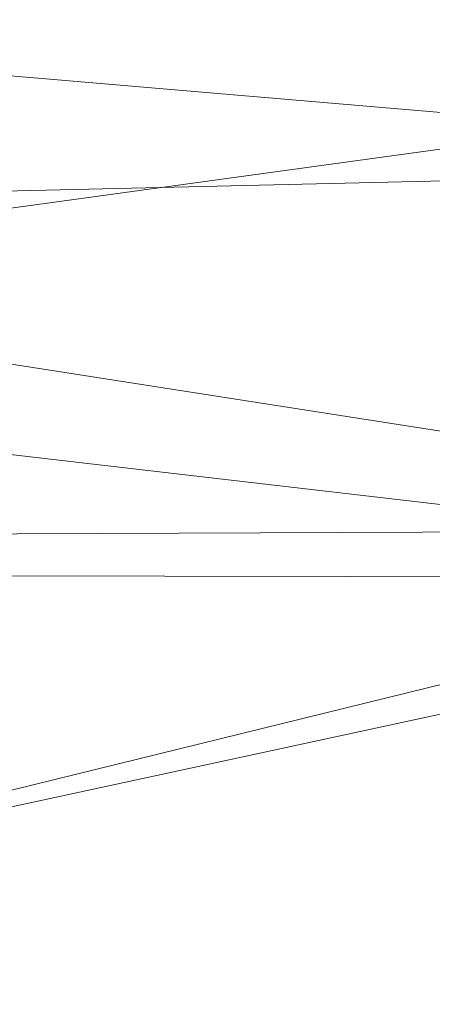
# Model space of a CAD drawing. Units: inches. Extents: x 0 to 204, y 0 to 264.
# Drawn here: x 104 to 104, y 165 to 167 of the extents above; entities that cross this region are included whole.
import ezdxf

# ---------------------------------------------------------------- set-up
doc = ezdxf.new("R2010")
doc.units = ezdxf.units.IN
doc.header["$MEASUREMENT"] = 0
doc.layers.get('0').update_dxf_attribs({"color": 10})

# ---------------------------------------------------------------- blocks, each defined once
blk = doc.blocks.new('150SWIV-01-3D')
at = {"lineweight": 18}
mesh = blk.add_polyface(dxfattribs=at)
corners = [(8.25, 7.7275, 14.3212), (8.25, 7.525, 13.6738), (8.25, 7.1441, 13.1111), (8.25, 6.6183, 12.6791), (8.25, 5.9923, 12.4107), (8.25, 5.3153, 12.3244), (5.5, 5.3153, 12.3244), (2.75, 5.3153, 12.3244), (0, 5.3153, 12.3244), (-2.75, 5.3153, 12.3244), (-5.5, 5.3153, 12.3244), (-8.25, 5.3153, 12.3244), (-8.25, 5.9923, 12.4107), (-8.25, 6.6183, 12.6791), (-8.25, 7.1441, 13.1111), (-8.25, 7.525, 13.6738), (-8.25, 7.7275, 14.3212), (-8.2145, 7.7568, 14.6588), (-8.179, 7.7361, 14.9969), (-6.3629, 7.8328, 15.0047), (-4.5458, 7.9053, 15.011), (-2.7278, 7.9537, 15.0154), (-0.9093, 7.9779, 15.0173), (0.9093, 7.9779, 15.0173), (2.7278, 7.9537, 15.0154), (4.5458, 7.9053, 15.011), (6.3629, 7.8328, 15.0047), (8.179, 7.7361, 14.9969), (8.2145, 7.7568, 14.6588), (0, 7.694, 13.641), (3.6279, 7.8811, 14.2434), (1.375, 6.4739, 12.5228), (-3.6279, 7.8811, 14.2434), (0, 7.9516, 14.3896), (-4.1249, 5.9854, 12.3784), (5.4507, 7.8794, 14.5849), (4.1249, 5.9757, 12.3763), (-5.4507, 7.8794, 14.5849), (-3.1224, 6.9489, 12.8072), (4.0418, 7.442, 13.3137), (-4.4509, 7.4362, 13.3181), (4.6233, 6.9387, 12.8212), (0.7506, 7.1666, 12.9664), (5.9629, 7.805, 14.2095), (4.4254, 7.7019, 13.7676), (8.25, 7.6262, 13.9975), (-5.9629, 7.805, 14.2095), (-4.427, 7.7027, 13.7695), (-8.25, 7.6262, 13.9975), (3.1513, 7.948, 14.6252), (0.6623, 5.9076, 12.3542), (-1.5355, 6.2838, 12.4503), (-4.4168, 6.5074, 12.5578), (-0.9305, 6.7111, 12.639), (-5.8764, 6.8524, 12.7816), (1.3133, 6.8428, 12.7199), (-4.8922, 7.158, 13.0137), (-3.1513, 7.948, 14.6252), (2.0145, 7.8032, 13.9023), (-0.1873, 7.8527, 14.005), (-2.1148, 7.7585, 13.7984), (-2.0174, 7.544, 13.4113), (-2.4742, 7.2701, 13.0804), (0.3215, 7.4587, 13.2796), (6.1192, 6.3254, 12.4978), (3.7125, 6.3704, 12.4925), (8.25, 7.3345, 13.3925), (6.1462, 7.2991, 13.2027), (-8.25, 7.3345, 13.3925), (-1.8434, 5.7502, 12.3336)]
mesh.append_faces([[corners[k] for k in face] for face in [(12, 10, 11)]], dxfattribs={"vtx0": -1})
mesh.append_faces([[corners[k] for k in face] for face in [(8, 50, 7), (0, 35, 28), (25, 49, 24), (20, 37, 19), (48, 47, 15), (68, 56, 14), (22, 57, 21)]], dxfattribs={"vtx0": -1, "vtx1": -1})
mesh.append_faces([[corners[k] for k in face] for face in [(16, 37, 46), (41, 64, 65), (62, 56, 40), (30, 44, 58), (53, 42, 55), (53, 55, 31), (47, 60, 61), (35, 0, 43), (4, 6, 36), (35, 30, 49), (69, 9, 34), (30, 43, 44), (33, 58, 59), (49, 25, 35), (37, 32, 46), (50, 36, 7), (30, 35, 43), (10, 12, 34), (53, 52, 38), (47, 61, 40), (50, 51, 31), (39, 41, 42), (30, 33, 49), (57, 22, 33), (56, 38, 54), (33, 30, 58), (20, 57, 37), (54, 38, 52), (26, 28, 35), (31, 65, 50), (63, 39, 42), (37, 57, 32), (4, 36, 64), (17, 19, 37), (67, 44, 1), (43, 45, 44), (58, 39, 29), (47, 46, 32), (47, 48, 46), (32, 59, 60), (56, 68, 40), (23, 49, 33), (50, 69, 51), (52, 51, 34), (53, 31, 51), (12, 52, 34), (54, 52, 13), (52, 53, 51), (42, 53, 38), (42, 41, 55), (65, 55, 41), (14, 56, 54), (62, 40, 61), (33, 32, 57), (39, 58, 44), (58, 29, 59), (60, 59, 29), (32, 33, 59), (60, 29, 61), (32, 60, 47), (29, 63, 61), (56, 62, 38), (63, 62, 61), (42, 38, 62), (39, 63, 29), (62, 63, 42), (65, 64, 36), (41, 3, 64), (50, 65, 36), (65, 31, 55), (67, 41, 39), (41, 67, 2), (67, 39, 44), (40, 15, 47), (51, 69, 34), (8, 69, 50)]], dxfattribs={"vtx0": -1, "vtx1": -1, "vtx2": -1})
mesh.append_faces([[corners[k] for k in face] for face in [(36, 6, 7), (49, 23, 24), (44, 45, 1), (34, 9, 10), (52, 12, 13), (57, 20, 21), (33, 22, 23), (37, 16, 17), (41, 2, 3), (64, 3, 4), (43, 0, 45), (69, 8, 9)]], dxfattribs={"vtx0": -1, "vtx2": -1})
mesh.append_faces([[corners[k] for k in face] for face in [(5, 6, 4), (27, 28, 26), (18, 19, 17)]], dxfattribs={"vtx1": -1})
mesh.append_faces([[corners[k] for k in face] for face in [(66, 2, 67, 1), (25, 26, 35), (68, 15, 40), (48, 16, 46), (13, 14, 54)]], dxfattribs={"vtx1": -1, "vtx2": -1})
mesh = blk.add_polyface(dxfattribs=at)
corners = [(-8.25, 7.4743, 14.3212), (-8.25, 7.2862, 13.7542), (-8.25, 6.9449, 13.2635), (-8.25, 6.4792, 12.8867), (-8.25, 5.9277, 12.6518), (-8.25, 5.3327, 12.5738), (-5.5, 5.3327, 12.5738), (-2.75, 5.3327, 12.5738), (0, 5.3327, 12.5738), (2.75, 5.3327, 12.5738), (5.5, 5.3327, 12.5738), (8.25, 5.3327, 12.5738), (8.25, 5.9277, 12.6518), (8.25, 6.4792, 12.8867), (8.25, 6.9449, 13.2635), (8.25, 7.2862, 13.7542), (8.25, 7.4743, 14.3212), (8.2156, 7.5068, 14.6487), (8.1811, 7.4863, 14.9771), (6.3646, 7.5832, 14.9849), (4.5469, 7.6559, 14.991), (2.7285, 7.7044, 14.9954), (0.9095, 7.7287, 14.9973), (-0.9095, 7.7287, 14.9973), (-2.7285, 7.7044, 14.9954), (-4.5469, 7.6559, 14.991), (-6.3646, 7.5832, 14.9849), (-8.1811, 7.4863, 14.9771), (-8.2156, 7.5068, 14.6487), (0, 7.4722, 13.7564), (-3.6297, 7.6382, 14.3027), (-1.375, 6.372, 12.7511), (3.6296, 7.6382, 14.3027), (0, 7.7053, 14.4325), (4.1249, 5.9355, 12.6234), (-5.4526, 7.6304, 14.6096), (-4.1249, 5.9252, 12.6212), (5.4526, 7.6304, 14.6096), (3.175, 6.7752, 12.9906), (-3.9504, 7.2184, 13.4303), (4.5098, 7.2108, 13.4363), (-4.6632, 6.7653, 13.0045), (-0.7443, 6.9553, 13.1133), (-3.1566, 7.6986, 14.6453), (-5.9341, 7.565, 14.2772), (-4.4161, 7.4667, 13.854), (-8.25, 7.3802, 14.0377), (-0.6746, 5.8635, 12.6002), (1.5262, 6.2002, 12.6859), (4.3044, 6.3867, 12.7763), (5.8765, 6.6815, 12.9669), (4.9521, 6.9588, 13.1707), (0.9163, 6.5803, 12.8522), (3.1566, 7.6986, 14.6453), (5.9341, 7.565, 14.2772), (4.4181, 7.4677, 13.8564), (8.25, 7.3802, 14.0377), (-1.1902, 6.6796, 12.9118), (2.3862, 7.3737, 13.6142), (1.8949, 7.0992, 13.2566), (2.0738, 7.5522, 13.9503), (-0.0174, 7.616, 14.085), (-2.1018, 7.5391, 13.9202), (-0.4167, 7.2442, 13.4115), (-6.1608, 6.2216, 12.726), (-3.7489, 6.2846, 12.7277), (-8.25, 7.1156, 13.5089), (-6.1005, 7.0872, 13.3376), (-5.9094, 7.3017, 13.6243), (1.8394, 5.7242, 12.5822)]
mesh.append_faces([[corners[k] for k in face] for face in [(12, 10, 11)]], dxfattribs={"vtx0": -1})
mesh.append_faces([[corners[k] for k in face] for face in [(25, 43, 24), (8, 47, 7), (2, 67, 66), (20, 37, 19), (22, 53, 21), (56, 55, 15), (66, 68, 1)]], dxfattribs={"vtx0": -1, "vtx1": -1})
mesh.append_faces([[corners[k] for k in face] for face in [(59, 40, 58), (62, 29, 61), (53, 22, 33), (26, 28, 35), (52, 42, 57), (52, 57, 31), (66, 67, 68), (58, 40, 55), (28, 44, 35), (41, 64, 65), (35, 30, 43), (60, 61, 29), (43, 25, 35), (60, 32, 61), (44, 45, 30), (4, 6, 36), (47, 36, 7), (30, 33, 43), (10, 12, 34), (52, 49, 38), (63, 58, 29), (47, 48, 31), (39, 41, 42), (42, 41, 57), (30, 35, 44), (51, 38, 50), (69, 9, 34), (20, 53, 37), (50, 38, 49), (59, 63, 42), (31, 65, 47), (17, 37, 54), (37, 53, 32), (17, 19, 37), (4, 36, 64), (37, 32, 54), (23, 43, 33), (39, 68, 67), (44, 46, 45), (39, 63, 62), (47, 69, 48), (49, 48, 34), (52, 31, 48), (12, 49, 34), (50, 49, 13), (51, 14, 40), (14, 51, 50), (59, 51, 40), (49, 52, 48), (42, 52, 38), (33, 32, 53), (55, 54, 32), (55, 56, 54), (58, 60, 29), (15, 55, 40), (65, 57, 41), (60, 58, 55), (63, 59, 58), (42, 38, 59), (51, 59, 38), (55, 32, 60), (61, 32, 33), (33, 30, 61), (62, 30, 45), (30, 62, 61), (39, 62, 45), (62, 63, 29), (39, 42, 63), (65, 64, 36), (41, 3, 64), (47, 65, 36), (65, 31, 57), (45, 68, 39), (2, 41, 67), (41, 39, 67), (46, 68, 45), (48, 69, 34), (8, 69, 47)]], dxfattribs={"vtx0": -1, "vtx1": -1, "vtx2": -1})
mesh.append_faces([[corners[k] for k in face] for face in [(44, 28, 0), (36, 6, 7), (43, 23, 24), (34, 9, 10), (49, 12, 13), (53, 20, 21), (33, 22, 23), (40, 14, 15), (41, 2, 3), (64, 3, 4), (44, 0, 46), (69, 8, 9)]], dxfattribs={"vtx0": -1, "vtx2": -1})
mesh.append_faces([[corners[k] for k in face] for face in [(5, 6, 4), (27, 28, 26), (18, 19, 17)]], dxfattribs={"vtx1": -1})
mesh.append_faces([[corners[k] for k in face] for face in [(25, 26, 35), (16, 17, 54), (46, 1, 68), (13, 14, 50), (56, 16, 54)]], dxfattribs={"vtx1": -1, "vtx2": -1})

msp = doc.modelspace()

# ---------------------------------------------------------------- linework, layer by layer
at = {"lineweight": 18, "invisible_edges": 15}
for points in [[(103.55833, 166.53999, 28.40075), (103.60994, 167.12635, 28.22516), (103.4032, 166.45933, 28.4249)], [(104.17255, 166.14405, 26.22458), (102.78727, 167.06648, 28.42076), (102.38983, 166.46097, 25.79417)], [(103.87712, 166.9141, 28.5), (103.58563, 166.65657, 27.39451), (103.71108, 166.54269, 27.14502)], [(103.9322, 166.45324, 27.07692), (104.05602, 166.85798, 28.5), (103.71108, 166.54269, 27.14502)], [(103.65376, 166.84672, 28.3089), (103.53975, 166.47373, 27.18116), (103.59405, 166.64725, 27.47526)], [(103.65376, 166.84672, 28.3089), (103.56033, 166.53915, 27.63119), (103.53975, 166.47373, 27.18116)], [(103.5317, 166.58677, 27.4269), (103.44588, 166.3611, 27.06839), (103.62638, 166.77436, 28.38748)], [(103.38884, 166.74987, 27.3331), (103.4776, 166.36956, 26.28054), (103.58563, 166.65657, 27.39451)], [(103.76186, 166.73617, 24.26677), (103.75299, 166.53281, 23.11334), (103.58866, 166.60993, 23.26647)], [(103.76186, 166.73617, 24.26677), (103.92577, 166.66603, 24.1688), (103.75299, 166.53281, 23.11334)], [(103.50017, 166.35975, 26.28768), (103.59997, 166.70753, 27.13794), (103.54976, 166.5082, 26.89172)], [(103.54801, 166.50009, 27.77808), (103.56033, 166.53915, 27.63119), (103.60935, 166.70398, 28.35164)], [(103.59997, 166.70753, 27.13794), (103.59405, 166.64725, 27.47526), (103.54976, 166.5082, 26.89172)], [(103.95102, 166.68439, 26.94564), (103.866, 166.3924, 25.62105), (103.7348, 166.61625, 26.40186)], [(103.95102, 166.68439, 26.94564), (104.02497, 166.44557, 26.06912), (103.866, 166.3924, 25.62105)], [(104.02497, 166.44557, 26.06912), (103.95102, 166.68439, 26.94564), (104.16311, 166.62199, 26.96175)], [(103.73141, 166.66742, 23.18681), (103.69504, 166.42189, 21.40106), (103.40981, 166.49514, 21.27568)], [(103.73141, 166.66742, 23.18681), (103.40981, 166.49514, 21.27568), (103.46808, 166.64769, 22.53456)], [(103.73141, 166.66742, 23.18681), (103.99301, 166.55407, 22.98786), (103.69504, 166.42189, 21.40106)], [(103.75299, 166.53281, 23.11334), (103.92577, 166.66603, 24.1688), (103.8797, 166.50175, 23.16572)], [(104.03319, 166.58363, 23.90823), (103.8797, 166.50175, 23.16572), (103.92577, 166.66603, 24.1688)], [(103.71108, 166.54269, 27.14502), (103.58563, 166.65657, 27.39451), (103.4776, 166.36956, 26.28054)], [(103.49981, 166.64974, 25.96121), (103.7348, 166.61625, 26.40186), (103.56788, 166.30642, 24.78436)], [(103.50137, 166.34955, 27.50776), (103.54801, 166.50009, 27.77808), (103.59234, 166.64932, 28.36801)], [(103.51046, 166.38556, 26.65624), (103.59405, 166.64725, 27.47526), (103.53975, 166.47373, 27.18116)], [(103.51046, 166.38556, 26.65624), (103.54976, 166.5082, 26.89172), (103.59405, 166.64725, 27.47526)], [(103.58866, 166.60993, 23.26647), (103.35307, 166.45559, 21.75694), (103.35837, 166.6259, 22.92504)], [(104.15854, 166.626, 23.7295), (104.18283, 166.43095, 22.57217), (103.99301, 166.55407, 22.98786)], [(104.08383, 166.24434, 25.25899), (104.02497, 166.44557, 26.06912), (104.16311, 166.62199, 26.96175)], [(104.16311, 166.62199, 26.96175), (104.29507, 166.40027, 25.96121), (104.08383, 166.24434, 25.25899)], [(103.35307, 166.45559, 21.75694), (103.58866, 166.60993, 23.26647), (103.58142, 166.43192, 22.10515)], [(103.7348, 166.61625, 26.40186), (103.866, 166.3924, 25.62105), (103.56788, 166.30642, 24.78436)], [(103.75299, 166.53281, 23.11334), (103.58142, 166.43192, 22.10515), (103.58866, 166.60993, 23.26647)], [(103.57284, 166.6037, 28.44374), (103.44588, 166.3611, 27.06839), (103.39225, 166.1977, 27.04938)], [(103.8797, 166.50175, 23.16572), (104.03319, 166.58363, 23.90823), (103.98623, 166.43344, 22.95292)], [(104.14107, 166.50265, 23.64745), (103.98623, 166.43344, 22.95292), (104.03319, 166.58363, 23.90823)], [(103.66019, 166.20253, 25.87321), (103.71108, 166.54269, 27.14502), (103.4776, 166.36956, 26.28054)], [(103.66019, 166.20253, 25.87321), (103.9322, 166.45324, 27.07692), (103.71108, 166.54269, 27.14502)], [(103.69504, 166.42189, 21.40106), (103.99301, 166.55407, 22.98786), (103.97179, 166.26276, 20.78498)], [(103.97179, 166.26276, 20.78498), (103.99301, 166.55407, 22.98786), (104.18283, 166.43095, 22.57217)], [(103.75299, 166.53281, 23.11334), (103.69206, 166.31117, 21.46466), (103.58142, 166.43192, 22.10515)], [(103.69206, 166.31117, 21.46466), (103.75299, 166.53281, 23.11334), (103.83455, 166.37432, 22.25714)], [(103.83455, 166.37432, 22.25714), (103.75299, 166.53281, 23.11334), (103.8797, 166.50175, 23.16572)], [(103.69561, 166.19266, 3.74975), (103.75728, 166.50872, 2.19345), (103.59138, 166.32029, 3.28096)], [(103.83455, 166.37432, 22.25714), (103.8797, 166.50175, 23.16572), (103.98623, 166.43344, 22.95292)], [(103.44902, 166.30531, 19.57572), (103.40981, 166.49514, 21.27568), (103.69504, 166.42189, 21.40106)], [(103.88777, 166.46779, 2.19345), (103.69561, 166.19266, 3.74975), (103.86754, 166.23204, 3.28874)], [(102.94292, 165.98634, 24.39007), (104.17255, 166.14405, 26.22458), (102.38983, 166.46097, 25.79417)], [(103.35307, 166.45559, 21.75694), (103.58142, 166.43192, 22.10515), (103.54072, 166.2864, 20.86247)], [(103.81837, 166.04412, 25.45392), (103.9322, 166.45324, 27.07692), (103.66019, 166.20253, 25.87321)], [(103.9322, 166.45324, 27.07692), (103.81837, 166.04412, 25.45392), (104.05363, 166.22393, 26.16619)], [(104.02497, 166.44557, 26.06912), (103.93586, 166.25106, 25.0732), (103.866, 166.3924, 25.62105)], [(104.02497, 166.44557, 26.06912), (104.08383, 166.24434, 25.25899), (103.93586, 166.25106, 25.0732)], [(103.58142, 166.43192, 22.10515), (103.69206, 166.31117, 21.46466), (103.54072, 166.2864, 20.86247)], [(103.83455, 166.37432, 22.25714), (103.98623, 166.43344, 22.95292), (103.94517, 166.30256, 21.99658)], [(103.94517, 166.30256, 21.99658), (103.98623, 166.43344, 22.95292), (104.09976, 166.37098, 22.47463)], [(103.97179, 166.26276, 20.78498), (104.18283, 166.43095, 22.57217), (104.30387, 166.29116, 21.42424)], [(103.56788, 166.30642, 24.78436), (103.42221, 166.19212, 23.96316), (103.38299, 166.41676, 24.80433)], [(103.44902, 166.30531, 19.57572), (103.69504, 166.42189, 21.40106), (103.62675, 166.2557, 19.64128)], [(103.97179, 166.26276, 20.78498), (103.62675, 166.2557, 19.64128), (103.69504, 166.42189, 21.40106)], [(104.08282, 166.4066, 2.19345), (103.86754, 166.23204, 3.28874), (104.02882, 166.21593, 3.12441)], [(103.56788, 166.30642, 24.78436), (103.866, 166.3924, 25.62105), (103.76186, 166.14287, 24.26677)], [(103.93586, 166.25106, 25.0732), (103.76186, 166.14287, 24.26677), (103.866, 166.3924, 25.62105)], [(103.81205, 166.22933, 21.10463), (103.69206, 166.31117, 21.46466), (103.83455, 166.37432, 22.25714)], [(103.81205, 166.22933, 21.10463), (103.83455, 166.37432, 22.25714), (103.94517, 166.30256, 21.99658)], [(103.66019, 166.20253, 25.87321), (103.4776, 166.36956, 26.28054), (103.44132, 165.99888, 24.79046)], [(103.42985, 166.34617, 3.61451), (103.49549, 166.12963, 4.41522), (103.59138, 166.32029, 3.28096)], [(103.69561, 166.19266, 3.74975), (103.59138, 166.32029, 3.28096), (103.49549, 166.12963, 4.41522)], [(103.87712, 166.3208, 28.5), (103.58563, 166.06326, 27.39451), (103.71108, 165.94938, 27.14502)], [(103.44902, 166.30531, 19.57572), (103.62675, 166.2557, 19.64128), (103.37066, 166.24008, 18.36726)], [(103.58866, 166.01662, 23.26647), (103.42221, 166.19212, 23.96316), (103.56788, 166.30642, 24.78436)], [(103.54072, 166.2864, 20.86247), (103.69206, 166.31117, 21.46466), (103.64855, 166.20173, 20.39013)], [(103.76186, 166.14287, 24.26677), (103.58866, 166.01662, 23.26647), (103.56788, 166.30642, 24.78436)], [(103.64855, 166.20173, 20.39013), (103.69206, 166.31117, 21.46466), (103.81205, 166.22933, 21.10463)], [(103.81205, 166.22933, 21.10463), (103.94517, 166.30256, 21.99658), (104.05846, 166.23931, 21.30182)], [(103.64855, 166.20173, 20.39013), (103.51589, 166.19785, 19.92035), (103.54072, 166.2864, 20.86247)], [(103.9322, 165.85994, 27.07692), (104.05602, 166.26468, 28.5), (103.71108, 165.94938, 27.14502)], [(103.37066, 166.24008, 18.36726), (103.62675, 166.2557, 19.64128), (103.61529, 166.13981, 17.9489)], [(103.83404, 166.15521, 19.21213), (103.61529, 166.13981, 17.9489), (103.62675, 166.2557, 19.64128)], [(103.83404, 166.15521, 19.21213), (103.62675, 166.2557, 19.64128), (103.97179, 166.26276, 20.78498)], [(103.76186, 166.14287, 24.26677), (103.93586, 166.25106, 25.0732), (103.92577, 166.07272, 24.1688)], [(103.97179, 166.26276, 20.78498), (104.05356, 166.12445, 19.66023), (103.83404, 166.15521, 19.21213)], [(103.92577, 166.07272, 24.1688), (103.93586, 166.25106, 25.0732), (104.08383, 166.24434, 25.25899)], [(103.97179, 166.26276, 20.78498), (104.26672, 166.15793, 20.27172), (104.05356, 166.12445, 19.66023)], [(103.22213, 166.20898, 16.56436), (103.37066, 166.24008, 18.36726), (103.61529, 166.13981, 17.9489)], [(104.08383, 166.24434, 25.25899), (104.03319, 165.99032, 23.90823), (103.92577, 166.07272, 24.1688)], [(104.08383, 166.24434, 25.25899), (104.21807, 166.15481, 24.80433), (104.03319, 165.99032, 23.90823)], [(103.64855, 166.20173, 20.39013), (103.81205, 166.22933, 21.10463), (103.75718, 166.12135, 19.91149)], [(103.77194, 166.06912, 4.27188), (103.86754, 166.23204, 3.28874), (103.69561, 166.19266, 3.74975)], [(103.81205, 166.22933, 21.10463), (104.01716, 166.10764, 20.129), (103.75718, 166.12135, 19.91149)], [(103.86754, 166.23204, 3.28874), (103.77194, 166.06912, 4.27188), (103.92078, 166.06711, 4.03348)], [(103.92078, 166.06711, 4.03348), (104.02882, 166.21593, 3.12441), (103.86754, 166.23204, 3.28874)], [(103.92078, 166.06711, 4.03348), (104.06558, 166.06552, 3.80621), (104.02882, 166.21593, 3.12441)], [(104.22459, 166.17562, 3.19262), (104.02882, 166.21593, 3.12441), (104.06558, 166.06552, 3.80621)], [(103.61529, 166.13981, 17.9489), (103.37129, 166.15035, 15.86155), (103.22213, 166.20898, 16.56436)], [(103.44132, 165.99888, 24.79046), (103.63647, 165.8187, 24.27876), (103.66019, 166.20253, 25.87321)], [(103.59065, 166.12339, 19.31726), (103.51589, 166.19785, 19.92035), (103.64855, 166.20173, 20.39013)], [(103.75718, 166.12135, 19.91149), (103.59065, 166.12339, 19.31726), (103.64855, 166.20173, 20.39013)], [(103.66019, 166.20253, 25.87321), (103.63647, 165.8187, 24.27876), (103.81837, 166.04412, 25.45392)], [(103.58866, 166.01662, 23.26647), (103.35837, 166.0326, 22.92504), (103.42221, 166.19212, 23.96316)], [(103.59065, 166.12339, 19.31726), (103.42158, 166.15857, 19.07924), (103.51589, 166.19785, 19.92035)], [(103.49549, 166.12963, 4.41522), (103.6518, 165.92779, 5.31027), (103.69561, 166.19266, 3.74975)], [(103.69561, 166.19266, 3.74975), (103.6518, 165.92779, 5.31027), (103.77194, 166.06912, 4.27188)], [(103.37129, 166.15035, 15.86155), (103.60484, 166.08049, 16.11522), (103.3109, 166.17519, 14.49265)], [(103.86249, 165.93763, 27.33743), (103.75869, 166.03192, 27.56677), (103.91235, 166.18258, 28.27497)], [(103.60484, 166.08049, 16.11522), (103.37129, 166.15035, 15.86155), (103.61529, 166.13981, 17.9489)], [(103.38884, 166.15656, 27.3331), (103.4776, 165.77626, 26.28054), (103.58563, 166.06326, 27.39451)], [(103.59065, 166.12339, 19.31726), (103.52284, 166.04634, 17.64175), (103.42158, 166.15857, 19.07924)], [(103.83404, 166.15521, 19.21213), (103.88444, 166.03114, 17.43187), (103.61529, 166.13981, 17.9489)], [(103.88444, 166.03114, 17.43187), (103.83404, 166.15521, 19.21213), (104.05356, 166.12445, 19.66023)], [(103.76186, 166.14287, 24.26677), (103.75299, 165.9395, 23.11334), (103.58866, 166.01662, 23.26647)], [(103.88444, 166.03114, 17.43187), (103.60484, 166.08049, 16.11522), (103.61529, 166.13981, 17.9489)], [(103.76186, 166.14287, 24.26677), (103.92577, 166.07272, 24.1688), (103.75299, 165.9395, 23.11334)], [(103.6518, 165.92779, 5.31027), (103.49549, 166.12963, 4.41522), (103.42022, 165.93221, 5.74999)], [(103.52284, 166.04634, 17.64175), (103.59065, 166.12339, 19.31726), (103.72056, 166.04667, 18.81802)], [(103.75718, 166.12135, 19.91149), (103.72056, 166.04667, 18.81802), (103.59065, 166.12339, 19.31726)], [(103.75718, 166.12135, 19.91149), (103.86578, 166.04631, 19.43394), (103.72056, 166.04667, 18.81802)], [(103.75718, 166.12135, 19.91149), (104.01716, 166.10764, 20.129), (103.86578, 166.04631, 19.43394)], [(103.95102, 165.80741, 26.94564), (103.86249, 165.93763, 27.33743), (104.09126, 166.12646, 28.27497)], [(104.05356, 166.12445, 19.66023), (104.19242, 166.00193, 17.96287), (103.88444, 166.03114, 17.43187)], [(103.60484, 166.08049, 16.11522), (103.88444, 166.03114, 17.43187), (103.90365, 165.9839, 15.86982)], [(103.60484, 166.08049, 16.11522), (103.90365, 165.9839, 15.86982), (103.69594, 166.05441, 14.49326)], [(103.5317, 165.70979, 27.4269), (103.67991, 166.06804, 28.33123), (103.52969, 165.7483, 27.01664)], [(103.84795, 165.81184, 5.65859), (103.77194, 166.06912, 4.27188), (103.6518, 165.92779, 5.31027)], [(103.75299, 165.9395, 23.11334), (103.92577, 166.07272, 24.1688), (103.8797, 165.90844, 23.16572)], [(103.92078, 166.06711, 4.03348), (103.77194, 166.06912, 4.27188), (103.84795, 165.81184, 5.65859)], [(103.99834, 165.89146, 4.8726), (103.92078, 166.06711, 4.03348), (103.84795, 165.81184, 5.65859)], [(104.03319, 165.99032, 23.90823), (103.8797, 165.90844, 23.16572), (103.92577, 166.07272, 24.1688)], [(103.92078, 166.06711, 4.03348), (103.99834, 165.89146, 4.8726), (104.06558, 166.06552, 3.80621)], [(103.95102, 165.80741, 26.94564), (104.27016, 166.07034, 28.27497), (104.16311, 165.74501, 26.96175)], [(103.71108, 165.94938, 27.14502), (103.58563, 166.06326, 27.39451), (103.4776, 165.77626, 26.28054)], [(104.06558, 166.06552, 3.80621), (103.99834, 165.89146, 4.8726), (104.17133, 166.00581, 4.1918)], [(103.4815, 166.02452, 15.89505), (103.52284, 166.04634, 17.64175), (103.63095, 165.98789, 16.84033)], [(103.75987, 165.98106, 17.85722), (103.52284, 166.04634, 17.64175), (103.72056, 166.04667, 18.81802)], [(103.75987, 165.98106, 17.85722), (103.63095, 165.98789, 16.84033), (103.52284, 166.04634, 17.64175)], [(103.81837, 166.04412, 25.45392), (103.63647, 165.8187, 24.27876), (103.78342, 165.78119, 24.31663)], [(103.86578, 166.04631, 19.43394), (103.75987, 165.98106, 17.85722), (103.72056, 166.04667, 18.81802)], [(103.75987, 165.98106, 17.85722), (103.86578, 166.04631, 19.43394), (103.97585, 165.97598, 18.95618)], [(103.81837, 166.04412, 25.45392), (103.78342, 165.78119, 24.31663), (103.96299, 165.93496, 24.99929)], [(103.58866, 166.01662, 23.26647), (103.35307, 165.86229, 21.75694), (103.35837, 166.0326, 22.92504)], [(103.71609, 165.95093, 15.86459), (103.54061, 166.03641, 14.25), (103.4815, 166.02452, 15.89505)], [(103.75869, 166.03192, 27.56677), (103.7348, 165.73926, 26.40186), (103.61663, 166.00573, 27.11809)], [(103.7348, 165.73926, 26.40186), (103.75869, 166.03192, 27.56677), (103.86249, 165.93763, 27.33743)], [(104.15527, 165.97916, 16.80653), (103.90365, 165.9839, 15.86982), (103.88444, 166.03114, 17.43187)], [(103.35307, 165.86229, 21.75694), (103.58866, 166.01662, 23.26647), (103.58142, 165.83861, 22.10515)], [(103.4815, 166.02452, 15.89505), (103.63095, 165.98789, 16.84033), (103.71609, 165.95093, 15.86459)], [(103.75299, 165.9395, 23.11334), (103.58142, 165.83861, 22.10515), (103.58866, 166.01662, 23.26647)], [(104.20223, 165.91994, 19.70374), (104.11411, 165.69479, 18.24289), (104.22957, 166.0247, 19.1192)], [(104.06736, 165.61918, 17.11482), (104.19242, 166.00193, 17.96287), (104.11411, 165.69479, 18.24289)], [(103.63647, 165.8187, 24.27876), (103.44132, 165.99888, 24.79046), (103.42133, 165.81003, 23.93629)], [(103.7994, 165.93559, 16.86514), (103.63095, 165.98789, 16.84033), (103.75987, 165.98106, 17.85722)], [(103.63095, 165.98789, 16.84033), (103.7994, 165.93559, 16.86514), (103.71609, 165.95093, 15.86459)], [(103.8797, 165.90844, 23.16572), (104.03319, 165.99032, 23.90823), (103.98623, 165.84014, 22.95292)], [(104.14107, 165.90934, 23.64745), (103.98623, 165.84014, 22.95292), (104.03319, 165.99032, 23.90823)], [(102.94292, 165.98634, 24.39007), (103.13562, 165.60125, 22.79064), (104.06817, 165.56086, 23.92681)], [(103.75987, 165.98106, 17.85722), (103.97162, 165.96248, 18.03964), (103.7994, 165.93559, 16.86514)], [(104.15527, 165.97916, 16.80653), (104.06736, 165.61918, 17.11482), (104.0612, 165.68556, 16.12274)], [(103.96075, 165.92784, 15.68655), (103.74736, 165.97155, 14.25), (103.71609, 165.95093, 15.86459)], [(103.66019, 165.60922, 25.87321), (103.71108, 165.94938, 27.14502), (103.4776, 165.77626, 26.28054)], [(103.66019, 165.60922, 25.87321), (103.9322, 165.85994, 27.07692), (103.71108, 165.94938, 27.14502)], [(103.7994, 165.93559, 16.86514), (103.96075, 165.92784, 15.68655), (103.71609, 165.95093, 15.86459)], [(103.98226, 165.61897, 14.49545), (104.11083, 165.95193, 15.42309), (104.0612, 165.68556, 16.12274)], [(104.17674, 165.82771, 20.29071), (104.21779, 165.95913, 21.46), (104.0952, 165.56626, 20.2866)], [(104.0952, 165.56626, 20.2866), (104.21779, 165.95913, 21.46), (104.13383, 165.68942, 21.51026)], [(103.75299, 165.9395, 23.11334), (103.69206, 165.71787, 21.46466), (103.58142, 165.83861, 22.10515)], [(103.69206, 165.71787, 21.46466), (103.75299, 165.9395, 23.11334), (103.83455, 165.78102, 22.25714)], [(103.7348, 165.73926, 26.40186), (103.86249, 165.93763, 27.33743), (103.95102, 165.80741, 26.94564)], [(103.83455, 165.78102, 22.25714), (103.75299, 165.9395, 23.11334), (103.8797, 165.90844, 23.16572)], [(103.6518, 165.92779, 5.31027), (103.42022, 165.93221, 5.74999), (103.50615, 165.73058, 7.04251)], [(103.67996, 165.74919, 6.46614), (103.6518, 165.92779, 5.31027), (103.50615, 165.73058, 7.04251)], [(103.6518, 165.92779, 5.31027), (103.67996, 165.74919, 6.46614), (103.84795, 165.81184, 5.65859)], [(103.83455, 165.78102, 22.25714), (103.8797, 165.90844, 23.16572), (103.98623, 165.84014, 22.95292)], [(104.11411, 165.69479, 18.24289), (104.20223, 165.91994, 19.70374), (104.14526, 165.75, 19.26714)], [(103.5317, 165.70979, 27.4269), (103.44588, 165.48412, 27.06839), (103.62638, 165.89738, 28.38748)], [(103.96743, 165.75124, 5.81231), (103.99834, 165.89146, 4.8726), (103.84795, 165.81184, 5.65859)], [(103.96743, 165.75124, 5.81231), (104.11806, 165.83601, 5.19097), (103.99834, 165.89146, 4.8726)], [(104.17996, 165.88772, 23.22862), (104.08019, 165.52772, 22.14995), (104.13383, 165.68942, 21.51026)], [(104.08019, 165.52772, 22.14995), (104.17996, 165.88772, 23.22862), (104.14158, 165.79819, 23.90186)], [(103.35307, 165.86229, 21.75694), (103.58142, 165.83861, 22.10515), (103.54072, 165.69309, 20.86247)], [(103.81837, 165.45082, 25.45392), (103.9322, 165.85994, 27.07692), (103.66019, 165.60922, 25.87321)], [(103.9322, 165.85994, 27.07692), (103.81837, 165.45082, 25.45392), (104.05363, 165.63062, 26.16619)], [(103.58142, 165.83861, 22.10515), (103.69206, 165.71787, 21.46466), (103.54072, 165.69309, 20.86247)], [(103.83455, 165.78102, 22.25714), (103.98623, 165.84014, 22.95292), (103.94517, 165.70925, 21.99658)], [(103.94517, 165.70925, 21.99658), (103.98623, 165.84014, 22.95292), (104.09976, 165.77768, 22.47463)], [(103.42133, 165.81003, 23.93629), (103.53439, 165.65785, 23.38551), (103.63647, 165.8187, 24.27876)], [(103.53439, 165.65785, 23.38551), (103.67644, 165.5784, 23.21404), (103.63647, 165.8187, 24.27876)], [(103.67644, 165.5784, 23.21404), (103.78342, 165.78119, 24.31663), (103.63647, 165.8187, 24.27876)], [(104.17674, 165.82771, 20.29071), (104.0952, 165.56626, 20.2866), (104.07472, 165.52854, 19.1468)], [(104.07472, 165.52854, 19.1468), (104.14526, 165.75, 19.26714), (104.17674, 165.82771, 20.29071)], [(103.67996, 165.74919, 6.46614), (103.76804, 165.61697, 7.31096), (103.84795, 165.81184, 5.65859)], [(103.95102, 165.80741, 26.94564), (103.866, 165.51542, 25.62105), (103.7348, 165.73926, 26.40186)], [(103.84795, 165.81184, 5.65859), (103.76804, 165.61697, 7.31096), (103.92628, 165.63158, 6.77657)], [(103.92628, 165.63158, 6.77657), (103.96743, 165.75124, 5.81231), (103.84795, 165.81184, 5.65859)], [(103.95102, 165.80741, 26.94564), (104.02497, 165.56859, 26.06912), (103.866, 165.51542, 25.62105)], [(104.02497, 165.56859, 26.06912), (103.95102, 165.80741, 26.94564), (104.16311, 165.74501, 26.96175)], [(104.01597, 165.37982, 22.75481), (104.0315, 165.37076, 22.15581), (104.14158, 165.79819, 23.90186)], [(104.14158, 165.79819, 23.90186), (104.0315, 165.37076, 22.15581), (104.08019, 165.52772, 22.14995)], [(103.66019, 165.60922, 25.87321), (103.4776, 165.77626, 26.28054), (103.44132, 165.40557, 24.79046)], [(103.67644, 165.5784, 23.21404), (103.87234, 165.64599, 23.83239), (103.78342, 165.78119, 24.31663)], [(103.81205, 165.63603, 21.10463), (103.69206, 165.71787, 21.46466), (103.83455, 165.78102, 22.25714)], [(103.81205, 165.63603, 21.10463), (103.83455, 165.78102, 22.25714), (103.94517, 165.70925, 21.99658)], [(103.49981, 165.77276, 25.96121), (103.7348, 165.73926, 26.40186), (103.56788, 165.42944, 24.78436)], [(103.74349, 165.75361, 2), (103.65381, 165.37028, 3.57917), (103.56771, 165.53293, 3.03236)], [(103.92628, 165.63158, 6.77657), (104.06479, 165.6662, 6.19015), (103.96743, 165.75124, 5.81231)], [(104.11411, 165.69479, 18.24289), (104.14526, 165.75, 19.26714), (104.07472, 165.52854, 19.1468)], [(103.67996, 165.74919, 6.46614), (103.50615, 165.73058, 7.04251), (103.60352, 165.63012, 7.66013)], [(103.7348, 165.73926, 26.40186), (103.866, 165.51542, 25.62105), (103.56788, 165.42944, 24.78436)], [(103.76804, 165.61697, 7.31096), (103.67996, 165.74919, 6.46614), (103.60352, 165.63012, 7.66013)], [(104.08383, 165.36736, 25.25899), (104.02497, 165.56859, 26.06912), (104.16311, 165.74501, 26.96175)], [(104.16311, 165.74501, 26.96175), (104.29507, 165.52329, 25.96121), (104.08383, 165.36736, 25.25899)], [(103.57284, 165.72672, 28.44374), (103.44588, 165.48412, 27.06839), (103.39225, 165.32071, 27.04938)], [(103.60352, 165.63012, 7.66013), (103.50615, 165.73058, 7.04251), (103.49708, 165.56358, 8.72277)], [(103.54072, 165.69309, 20.86247), (103.69206, 165.71787, 21.46466), (103.64855, 165.60843, 20.39013)], [(103.64855, 165.60843, 20.39013), (103.69206, 165.71787, 21.46466), (103.81205, 165.63603, 21.10463)], [(103.65381, 165.37028, 3.57917), (103.8619, 165.71646, 2), (103.83471, 165.427, 3.11982)], [(103.81205, 165.63603, 21.10463), (103.94517, 165.70925, 21.99658), (104.05846, 165.64601, 21.30182)], [(103.64855, 165.60843, 20.39013), (103.51589, 165.60455, 19.92035), (103.54072, 165.69309, 20.86247)], [(103.99827, 165.44746, 16.52852), (103.98226, 165.61897, 14.49545), (104.0612, 165.68556, 16.12274)], [(104.06736, 165.61918, 17.11482), (103.99827, 165.44746, 16.52852), (104.0612, 165.68556, 16.12274)], [(104.11411, 165.69479, 18.24289), (104.07472, 165.52854, 19.1468), (104.02295, 165.42966, 17.80072)], [(104.02295, 165.42966, 17.80072), (104.06736, 165.61918, 17.11482), (104.11411, 165.69479, 18.24289)], [(104.0652, 165.46596, 20.76194), (104.0952, 165.56626, 20.2866), (104.13383, 165.68942, 21.51026)], [(104.08019, 165.52772, 22.14995), (104.0652, 165.46596, 20.76194), (104.13383, 165.68942, 21.51026)], [(103.67644, 165.5784, 23.21404), (103.53439, 165.65785, 23.38551), (103.4854, 165.49444, 22.46767)], [(104.2945, 165.47761, 31.12864), (104.02545, 165.64643, 32.08576), (104.59448, 165.65103, 34)], [(103.64855, 165.60843, 20.39013), (103.81205, 165.63603, 21.10463), (103.75718, 165.52805, 19.91149)], [(103.81205, 165.63603, 21.10463), (104.01716, 165.51434, 20.129), (103.75718, 165.52805, 19.91149)], [(103.88319, 165.53318, 7.74771), (103.92628, 165.63158, 6.77657), (103.76804, 165.61697, 7.31096)], [(104.03781, 165.58018, 7.19742), (103.92628, 165.63158, 6.77657), (103.88319, 165.53318, 7.74771)], [(103.6199, 165.51306, 8.87221), (103.60352, 165.63012, 7.66013), (103.49708, 165.56358, 8.72277)], [(103.60352, 165.63012, 7.66013), (103.6199, 165.51306, 8.87221), (103.74821, 165.52552, 8.25616)], [(103.60352, 165.63012, 7.66013), (103.74821, 165.52552, 8.25616), (103.76804, 165.61697, 7.31096)], [(104.02295, 165.42966, 17.80072), (103.99827, 165.44746, 16.52852), (104.06736, 165.61918, 17.11482)], [(103.44132, 165.40557, 24.79046), (103.63647, 165.2254, 24.27876), (103.66019, 165.60922, 25.87321)], [(103.59065, 165.53009, 19.31726), (103.51589, 165.60455, 19.92035), (103.64855, 165.60843, 20.39013)], [(103.75718, 165.52805, 19.91149), (103.59065, 165.53009, 19.31726), (103.64855, 165.60843, 20.39013)], [(103.66019, 165.60922, 25.87321), (103.63647, 165.2254, 24.27876), (103.81837, 165.45082, 25.45392)], [(103.76804, 165.61697, 7.31096), (103.74821, 165.52552, 8.25616), (103.88319, 165.53318, 7.74771)], [(103.13562, 165.60125, 22.79064), (102.40154, 165.43327, 20.67666), (103.96378, 165.19878, 21.58281)], [(103.59065, 165.53009, 19.31726), (103.42158, 165.56527, 19.07924), (103.51589, 165.60455, 19.92035)], [(103.61546, 165.36547, 21.97356), (103.67644, 165.5784, 23.21404), (103.4854, 165.49444, 22.46767)], [(103.81757, 165.4714, 22.6408), (103.67644, 165.5784, 23.21404), (103.61546, 165.36547, 21.97356)], [(103.59065, 165.53009, 19.31726), (103.52284, 165.45303, 17.64175), (103.42158, 165.56527, 19.07924)], [(104.02497, 165.56859, 26.06912), (103.93586, 165.37408, 25.0732), (103.866, 165.51542, 25.62105)], [(104.02497, 165.56859, 26.06912), (104.08383, 165.36736, 25.25899), (103.93586, 165.37408, 25.0732)], [(104.0952, 165.56626, 20.2866), (104.0652, 165.46596, 20.76194), (104.02261, 165.34944, 19.53153)], [(104.0952, 165.56626, 20.2866), (104.02261, 165.34944, 19.53153), (104.07472, 165.52854, 19.1468)], [(103.6199, 165.51306, 8.87221), (103.49708, 165.56358, 8.72277), (103.48115, 165.47726, 10.0995)], [(103.56788, 165.42944, 24.78436), (103.42221, 165.31513, 23.96316), (103.38299, 165.53978, 24.80433)], [(103.5, 165.3245, 3.97625), (103.56771, 165.53293, 3.03236), (103.65381, 165.37028, 3.57917)], [(103.52284, 165.45303, 17.64175), (103.59065, 165.53009, 19.31726), (103.72056, 165.45337, 18.81802)], [(103.75718, 165.52805, 19.91149), (103.72056, 165.45337, 18.81802), (103.59065, 165.53009, 19.31726)], [(103.74821, 165.52552, 8.25616), (103.6199, 165.51306, 8.87221), (103.72866, 165.45374, 9.2096)], [(103.75718, 165.52805, 19.91149), (103.86578, 165.453, 19.43394), (103.72056, 165.45337, 18.81802)], [(103.86704, 165.43892, 8.82936), (103.74821, 165.52552, 8.25616), (103.72866, 165.45374, 9.2096)], [(103.86704, 165.43892, 8.82936), (103.88319, 165.53318, 7.74771), (103.74821, 165.52552, 8.25616)], [(103.75718, 165.52805, 19.91149), (104.01716, 165.51434, 20.129), (103.86578, 165.453, 19.43394)], [(103.86704, 165.43892, 8.82936), (104.01083, 165.49416, 8.2047), (103.88319, 165.53318, 7.74771)], [(104.07472, 165.52854, 19.1468), (104.02261, 165.34944, 19.53153), (103.96772, 165.24023, 18.01787)], [(104.02295, 165.42966, 17.80072), (104.07472, 165.52854, 19.1468), (103.96772, 165.24023, 18.01787)], [(104.08019, 165.52772, 22.14995), (104.0315, 165.37076, 22.15581), (104.00037, 165.26097, 20.38158)], [(104.08019, 165.52772, 22.14995), (104.00037, 165.26097, 20.38158), (104.0652, 165.46596, 20.76194)], [(103.6199, 165.51306, 8.87221), (103.48115, 165.47726, 10.0995), (103.62748, 165.43323, 10.06275)], [(103.56788, 165.42944, 24.78436), (103.866, 165.51542, 25.62105), (103.76186, 165.26588, 24.26677)], [(103.6199, 165.51306, 8.87221), (103.62748, 165.43323, 10.06275), (103.72866, 165.45374, 9.2096)], [(103.93586, 165.37408, 25.0732), (103.76186, 165.26588, 24.26677), (103.866, 165.51542, 25.62105)], [(104.2945, 165.47761, 31.12864), (104.12342, 165.26438, 28.25727), (103.85966, 165.5214, 30.17152)], [(103.61546, 165.36547, 21.97356), (103.4854, 165.49444, 22.46767), (103.4234, 165.30188, 21.21889)], [(103.58935, 165.40506, 11.05859), (103.48115, 165.47726, 10.0995), (103.41571, 165.45205, 11.34878)], [(103.48115, 165.47726, 10.0995), (103.58935, 165.40506, 11.05859), (103.62748, 165.43323, 10.06275)], [(104.02261, 165.34944, 19.53153), (104.0652, 165.46596, 20.76194), (104.00037, 165.26097, 20.38158)], [(103.41571, 165.45205, 11.34878), (103.5306, 165.40492, 12.26225), (103.58935, 165.40506, 11.05859)], [(103.4815, 165.43121, 15.89505), (103.52284, 165.45303, 17.64175), (103.63095, 165.39458, 16.84033)], [(103.75987, 165.38776, 17.85722), (103.52284, 165.45303, 17.64175), (103.72056, 165.45337, 18.81802)], [(103.75987, 165.38776, 17.85722), (103.63095, 165.39458, 16.84033), (103.52284, 165.45303, 17.64175)], [(103.74588, 165.38196, 10.35565), (103.72866, 165.45374, 9.2096), (103.62748, 165.43323, 10.06275)], [(103.81837, 165.45082, 25.45392), (103.63647, 165.2254, 24.27876), (103.78342, 165.18789, 24.31663)], [(103.86578, 165.453, 19.43394), (103.75987, 165.38776, 17.85722), (103.72056, 165.45337, 18.81802)], [(103.74588, 165.38196, 10.35565), (103.86704, 165.43892, 8.82936), (103.72866, 165.45374, 9.2096)], [(103.75987, 165.38776, 17.85722), (103.86578, 165.453, 19.43394), (103.97585, 165.38267, 18.95618)], [(103.81837, 165.45082, 25.45392), (103.78342, 165.18789, 24.31663), (103.96299, 165.34165, 24.99929)], [(103.99827, 165.44746, 16.52852), (103.91063, 165.18267, 16.36859), (103.8658, 165.24772, 14.49732)], [(103.91063, 165.18267, 16.36859), (103.99827, 165.44746, 16.52852), (104.02295, 165.42966, 17.80072)], [(103.8594, 164.8367, 19.2388), (102.40154, 165.43327, 20.67666), (102.86926, 165.04138, 18.4789)], [(103.68269, 165.35787, 12.59452), (103.4691, 165.43557, 13.3448), (103.56404, 165.43576, 14.25)], [(103.5306, 165.40492, 12.26225), (103.4691, 165.43557, 13.3448), (103.68269, 165.35787, 12.59452)], [(103.71609, 165.35763, 15.86459), (103.54061, 165.44311, 14.25), (103.4815, 165.43121, 15.89505)], [(103.87712, 165.44382, 28.5), (103.58563, 165.18628, 27.39451), (103.71108, 165.0724, 27.14502)], [(103.74588, 165.38196, 10.35565), (103.62748, 165.43323, 10.06275), (103.58935, 165.40506, 11.05859)], [(103.98384, 165.40814, 9.21198), (103.86704, 165.43892, 8.82936), (103.74588, 165.38196, 10.35565)], [(103.58866, 165.13964, 23.26647), (103.42221, 165.31513, 23.96316), (103.56788, 165.42944, 24.78436)], [(103.4815, 165.43121, 15.89505), (103.63095, 165.39458, 16.84033), (103.71609, 165.35763, 15.86459)], [(103.76186, 165.26588, 24.26677), (103.58866, 165.13964, 23.26647), (103.56788, 165.42944, 24.78436)], [(103.65381, 165.37028, 3.57917), (103.83471, 165.427, 3.11982), (103.74824, 165.18861, 4.22958)], [(103.96621, 165.35193, 3.43407), (103.74824, 165.18861, 4.22958), (103.83471, 165.427, 3.11982)], [(103.91063, 165.18267, 16.36859), (104.02295, 165.42966, 17.80072), (103.96772, 165.24023, 18.01787)], [(103.63647, 165.2254, 24.27876), (103.44132, 165.40557, 24.79046), (103.42133, 165.21672, 23.93629)], [(103.5306, 165.40492, 12.26225), (103.69426, 165.36015, 11.57597), (103.58935, 165.40506, 11.05859)], [(103.69426, 165.36015, 11.57597), (103.5306, 165.40492, 12.26225), (103.68269, 165.35787, 12.59452)], [(103.58935, 165.40506, 11.05859), (103.69426, 165.36015, 11.57597), (103.74588, 165.38196, 10.35565)], [(103.7994, 165.34229, 16.86514), (103.63095, 165.39458, 16.84033), (103.75987, 165.38776, 17.85722)], [(103.63095, 165.39458, 16.84033), (103.7994, 165.34229, 16.86514), (103.71609, 165.35763, 15.86459)], [(103.90548, 165.16424, 26.44684), (103.67902, 165.38517, 28.08576), (104.12342, 165.26438, 28.25727)], [(103.74588, 165.38196, 10.35565), (103.69426, 165.36015, 11.57597), (103.81027, 165.31852, 11.99001)], [(103.9322, 164.98296, 27.07692), (104.05602, 165.3877, 28.5), (103.71108, 165.0724, 27.14502)], [(103.81027, 165.31852, 11.99001), (103.95617, 165.31994, 11.22694), (103.74588, 165.38196, 10.35565)], [(103.75987, 165.38776, 17.85722), (103.97162, 165.36918, 18.03964), (103.7994, 165.34229, 16.86514)], [(103.74824, 165.18861, 4.22958), (103.44828, 165.08816, 5.13259), (103.65381, 165.37028, 3.57917)], [(103.65381, 165.37028, 3.57917), (103.44828, 165.08816, 5.13259), (103.5, 165.3245, 3.97625)], [(103.75908, 165.37457, 14.25), (103.81747, 165.3201, 13.02045), (103.68269, 165.35787, 12.59452)], [(103.96075, 165.33454, 15.68655), (103.74736, 165.37825, 14.25), (103.71609, 165.35763, 15.86459)], [(103.75908, 165.37457, 14.25), (103.95461, 165.31494, 13.53342), (103.81747, 165.3201, 13.02045)], [(103.76186, 165.26588, 24.26677), (103.93586, 165.37408, 25.0732), (103.92577, 165.19574, 24.1688)], [(104.0315, 165.37076, 22.15581), (103.91159, 165.01774, 20.41081), (104.00037, 165.26097, 20.38158)], [(103.92577, 165.19574, 24.1688), (103.93586, 165.37408, 25.0732), (104.08383, 165.36736, 25.25899)], [(104.08383, 165.36736, 25.25899), (104.03319, 165.11334, 23.90823), (103.92577, 165.19574, 24.1688)], [(104.08383, 165.36736, 25.25899), (104.21807, 165.27783, 24.80433), (104.03319, 165.11334, 23.90823)], [(103.4234, 165.30188, 21.21889), (103.55282, 165.17649, 20.64966), (103.61546, 165.36547, 21.97356)], [(103.55282, 165.17649, 20.64966), (103.76281, 165.29681, 21.44921), (103.61546, 165.36547, 21.97356)], [(103.69426, 165.36015, 11.57597), (103.68269, 165.35787, 12.59452), (103.81027, 165.31852, 11.99001)], [(103.68269, 165.35787, 12.59452), (103.81747, 165.3201, 13.02045), (103.81027, 165.31852, 11.99001)], [(103.7994, 165.34229, 16.86514), (103.96075, 165.33454, 15.68655), (103.71609, 165.35763, 15.86459)], [(103.96772, 165.24023, 18.01787), (104.02261, 165.34944, 19.53153), (103.92165, 165.05768, 18.69575)], [(103.92165, 165.05768, 18.69575), (104.02261, 165.34944, 19.53153), (104.00037, 165.26097, 20.38158)], [(103.58866, 165.13964, 23.26647), (103.35837, 165.15562, 22.92504), (103.42221, 165.31513, 23.96316)], [(103.81027, 165.31852, 11.99001), (103.81747, 165.3201, 13.02045), (103.95549, 165.31775, 12.23463)], [(103.38884, 165.27958, 27.3331), (103.4776, 164.89927, 26.28054), (103.58563, 165.18628, 27.39451)], [(103.76186, 165.26588, 24.26677), (103.75299, 165.06252, 23.11334), (103.58866, 165.13964, 23.26647)], [(103.76186, 165.26588, 24.26677), (103.92577, 165.19574, 24.1688), (103.75299, 165.06252, 23.11334)], [(104.19546, 165.11351, 26.88253), (103.90548, 165.16424, 26.44684), (104.12342, 165.26438, 28.25727)], [(103.49838, 165.24895, 26), (103.90548, 165.16424, 26.44684), (103.62145, 165.11864, 25)], [(104.00037, 165.26097, 20.38158), (103.8594, 164.8367, 19.2388), (103.92165, 165.05768, 18.69575)], [(103.84503, 164.94175, 16.729), (103.91063, 165.18267, 16.36859), (103.96772, 165.24023, 18.01787)], [(103.84503, 164.94175, 16.729), (103.96772, 165.24023, 18.01787), (103.92165, 165.05768, 18.69575)]]:
    msp.add_3dface(points, dxfattribs=at)

# ---------------------------------------------------------------- block references
msp.add_blockref('150SWIV-01-3D', (96.72505, 159.87358, 4.5625))

doc.saveas('drawing.dxf')
